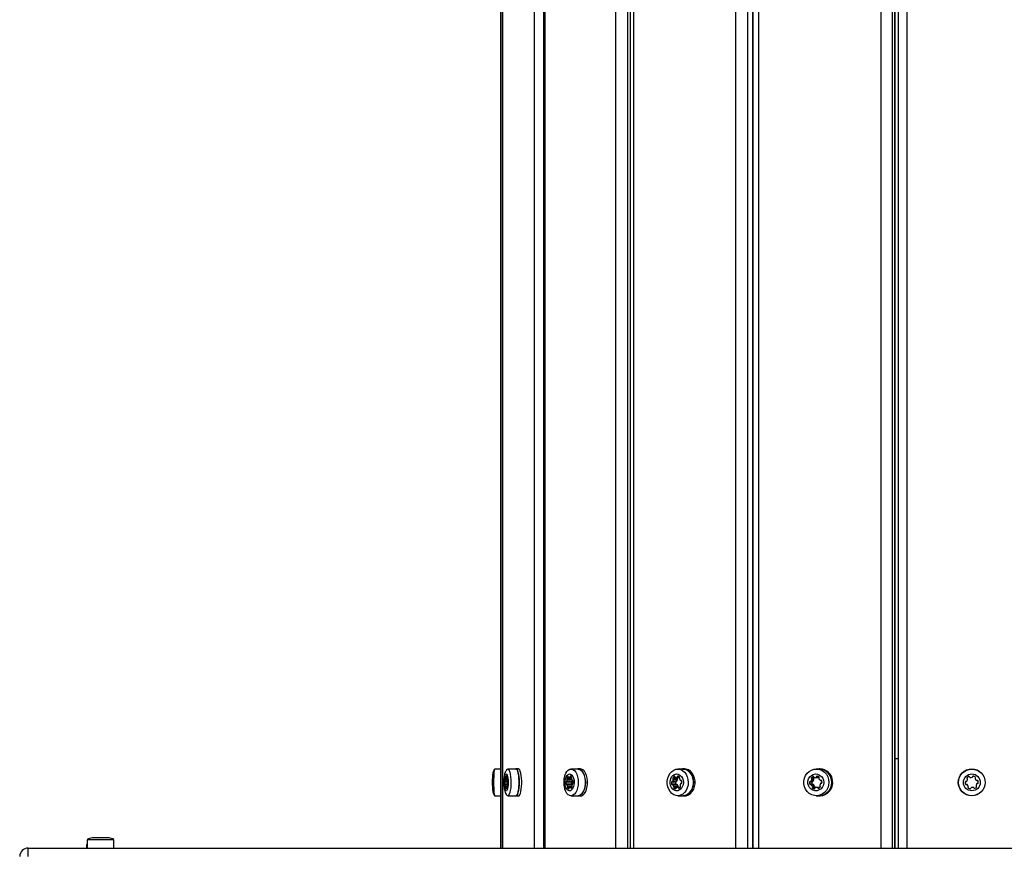
# Model space of a CAD drawing. Units: millimetres. Extents: x 2166 to 16465, y 3671 to 12708.
# Drawn here: x 9690 to 10275, y 7078 to 7573 of the extents above; entities that cross this region are included whole.
import ezdxf

# ---------------------------------------------------------------- set-up
doc = ezdxf.new("R2010")
doc.units = ezdxf.units.MM
doc.header["$LTSCALE"] = 50

msp = doc.modelspace()

# ---------------------------------------------------------------- linework, layer by layer
at = {"color": 7, "linetype": 'Continuous', "lineweight": 25}
for p, q in [((9975.71, 9024.86), (9975.71, 7080.86)), ((9976.85, 9024.86), (9976.85, 7080.86)), ((9977, 9024.86), (9977, 7080.86)), ((9995.9, 7080.86), (9995.9, 9024.86)), ((10001.28, 9024.86), (10001.28, 7080.86)), ((10002.09, 9024.86), (10002.09, 7080.86)), ((10044.2, 7080.86), (10044.2, 9024.86)), ((10051.13, 9024.86), (10051.13, 7080.86)), ((10052.71, 9024.86), (10052.71, 7080.86)), ((10054.63, 9024.86), (10054.63, 7080.86)), ((10115.4, 7080.86), (10115.4, 9024.86)), ((10122.42, 9024.86), (10122.42, 7080.86)), ((10125.49, 7080.86), (10125.49, 9024.86)), ((10125.57, 9024.86), (10125.57, 7080.86)), ((10128.94, 9024.86), (10128.94, 7080.86)), ((10201.77, 7080.86), (10201.77, 9024.86)), ((10208.12, 9024.86), (10208.12, 7080.86)), ((10209.75, 7080.86), (10209.75, 9024.86)), ((10210.02, 7080.86), (10210.02, 9024.86)), ((10211.96, 7080.86), (10211.96, 9024.86)), ((10216.96, 9024.86), (10216.96, 7080.86)), ((10211.96, 7133.86), (10210.02, 7133.86)), ((9975.71, 7127.76), (9972.33, 7127.76)), ((9979.61, 7122.65), (9978.4, 7122.65)), ((9978.71, 7123.34), (9978.63, 7123.34)), ((9978.96, 7122.77), (9979.62, 7122.77)), ((9979.62, 7122.88), (9979.12, 7122.88)), ((9979.55, 7123.23), (9979.19, 7123.23)), ((9984.9, 7127.76), (9980.05, 7127.76)), ((9986.45, 7127.86), (9984.9, 7127.86)), ((10017.96, 7122.65), (10015.26, 7122.65)), ((10015.95, 7123.34), (10015.78, 7123.34)), ((10016.5, 7122.77), (10017.98, 7122.77)), ((10017.97, 7122.88), (10016.87, 7122.88)), ((10017.82, 7123.23), (10017.02, 7123.23)), ((10021.81, 7127.76), (10017.62, 7127.76)), ((10023.15, 7127.86), (10021.81, 7127.86)), ((10080.61, 7122.65), (10078.15, 7122.65)), ((10079.15, 7123.34), (10078.89, 7123.34)), ((10079.94, 7122.77), (10082.07, 7122.77)), ((10082.06, 7122.88), (10080.47, 7122.88)), ((10081.84, 7123.23), (10080.69, 7123.23)), ((10084.03, 7127.76), (10080.96, 7127.76)), ((10085.02, 7127.86), (10084.03, 7127.86)), ((10161.56, 7122.65), (10160.26, 7122.65)), ((10161.45, 7123.34), (10161.14, 7123.34)), ((10162.4, 7122.77), (10163.7, 7122.77)), ((10164.34, 7122.88), (10163.04, 7122.88)), ((10164.84, 7127.76), (10163.21, 7127.76)), ((10164.6, 7123.23), (10163.3, 7123.23)), ((10164.61, 7123.27), (10164.6, 7123.23)), ((10165.36, 7127.86), (10164.84, 7127.86)), ((9980.05, 7120), (9978.12, 7120)), ((9979.77, 7118.85), (9978.15, 7118.85)), ((9978.26, 7120.37), (9980.03, 7120.37)), ((9979.74, 7118.62), (9978.33, 7118.62)), ((9980.02, 7120.54), (9978.34, 7120.54)), ((9979.74, 7118.53), (9978.4, 7118.53)), ((9979.58, 7122.02), (9978.42, 7122.02)), ((9979.64, 7121.61), (9978.46, 7121.61)), ((9979.78, 7117.15), (9978.55, 7117.15)), ((9979.77, 7117.59), (9978.57, 7117.59)), ((9979.74, 7116.93), (9979.23, 7116.93)), ((9979.73, 7116.91), (9979.31, 7116.91)), ((9979.82, 7121.03), (9979.95, 7121.03)), ((9979.94, 7121.06), (9979.86, 7121.06)), ((9979.97, 7119.35), (9979.91, 7119.35)), ((9979.96, 7119.34), (9979.93, 7119.34)), ((10017.98, 7120), (10014.63, 7120)), ((10018.05, 7118.85), (10014.7, 7118.85)), ((10014.95, 7120.37), (10018.29, 7120.37)), ((10018.26, 7118.62), (10015.11, 7118.62)), ((10018.48, 7120.54), (10015.14, 7120.54)), ((10018.24, 7118.53), (10015.26, 7118.53)), ((10017.9, 7122.02), (10015.3, 7122.02)), ((10018.02, 7121.61), (10015.39, 7121.61)), ((10018.33, 7117.15), (10015.6, 7117.15)), ((10018.32, 7117.59), (10015.64, 7117.59)), ((10018.24, 7116.93), (10017.1, 7116.93)), ((10018.23, 7116.91), (10017.29, 7116.91)), ((10018.42, 7121.03), (10018.72, 7121.03)), ((10018.68, 7121.06), (10018.51, 7121.06)), ((10018.75, 7119.35), (10018.62, 7119.35)), ((10018.73, 7119.34), (10018.66, 7119.34)), ((10079.7, 7120), (10077.24, 7120)), ((10079.8, 7118.85), (10077.34, 7118.85)), ((10077.69, 7120.37), (10080.15, 7120.37)), ((10080.39, 7118.62), (10077.93, 7118.62)), ((10080.43, 7120.54), (10077.97, 7120.54)), ((10080.61, 7118.53), (10078.15, 7118.53)), ((10080.67, 7122.02), (10078.21, 7122.02)), ((10080.79, 7121.61), (10078.34, 7121.61)), ((10081.1, 7117.15), (10078.64, 7117.15)), ((10081.15, 7117.59), (10078.69, 7117.59)), ((10082.45, 7116.93), (10080.81, 7116.93)), ((10082.43, 7116.91), (10081.07, 7116.91)), ((10082.7, 7121.03), (10083.14, 7121.03)), ((10083.09, 7121.06), (10082.83, 7121.06)), ((10083.18, 7119.35), (10083, 7119.35)), ((10083.16, 7119.34), (10083.06, 7119.34)), ((10160.46, 7120), (10159.17, 7120)), ((10160.59, 7118.85), (10159.29, 7118.85)), ((10159.71, 7120.37), (10161.01, 7120.37)), ((10161.29, 7118.62), (10159.99, 7118.62)), ((10161.34, 7120.54), (10160.04, 7120.54)), ((10161.55, 7118.53), (10160.25, 7118.53)), ((10161.62, 7122.02), (10160.32, 7122.02)), ((10161.78, 7121.61), (10160.48, 7121.61)), ((10162.14, 7117.15), (10160.84, 7117.15)), ((10162.2, 7117.59), (10160.91, 7117.59)), ((10164.74, 7116.93), (10163.44, 7116.93)), ((10165.06, 7116.91), (10163.76, 7116.91)), ((10165.71, 7121.03), (10166.23, 7121.03)), ((10166.17, 7121.06), (10165.87, 7121.06)), ((10166.28, 7119.35), (10166.07, 7119.35)), ((10166.26, 7119.34), (10166.13, 7119.34)), ((9972.33, 7111.96), (9975.71, 7111.96)), ((9978.96, 7116.52), (9978.57, 7116.52)), ((9978.87, 7116.06), (9978.83, 7116.06)), ((9979.65, 7116.63), (9979.4, 7116.63)), ((9980.05, 7111.96), (9984.9, 7111.96)), ((9984.9, 7111.86), (9986.45, 7111.86)), ((10016.51, 7116.52), (10015.64, 7116.52)), ((10016.3, 7116.06), (10016.22, 7116.06)), ((10018.05, 7116.63), (10017.48, 7116.63)), ((10017.62, 7111.96), (10021.81, 7111.96)), ((10021.81, 7111.86), (10023.15, 7111.86)), ((10079.96, 7116.52), (10078.7, 7116.52)), ((10079.64, 7116.06), (10079.54, 7116.06)), ((10080.96, 7111.96), (10084.03, 7111.96)), ((10082.18, 7116.63), (10081.35, 7116.63)), ((10084.03, 7111.86), (10085.02, 7111.86)), ((10162.21, 7116.52), (10160.91, 7116.52)), ((10162.05, 7116.06), (10161.92, 7116.06)), ((10163.21, 7111.96), (10164.84, 7111.96)), ((10165.08, 7116.63), (10164.09, 7116.63)), ((10164.84, 7111.86), (10165.36, 7111.86)), ((9730.06, 7082.86), (9730.06, 7080.86)), ((9730.56, 7082.86), (9730.06, 7082.86)), ((9730.56, 7085.86), (9730.56, 7080.86)), ((9746.36, 7085.86), (9730.56, 7085.86)), ((9743.46, 7086.86), (9733.46, 7086.86)), ((9746.36, 7080.86), (9746.36, 7085.86)), ((9695.46, 7075.86), (9695.46, 7080.86)), ((9695.46, 7080.86), (10815.46, 7080.86))]:
    msp.add_line(p, q, dxfattribs=at)
at = {"color": 7, "linetype": 'Continuous', "lineweight": 25, "flags": 128}
for points in [[(9972.33, 7127.76), (9972.3, 7127.75), (9972.16, 7127.48), (9972.03, 7126.85), (9971.91, 7125.9), (9971.81, 7124.66), (9971.74, 7123.2), (9971.69, 7121.59), (9971.68, 7119.89), (9971.69, 7118.19), (9971.74, 7116.57), (9971.81, 7115.1), (9971.91, 7113.86), (9972.02, 7112.89), (9972.15, 7112.26), (9972.29, 7111.97), (9972.33, 7111.96)], [(9977.87, 7119.3), (9977.87, 7120.66), (9977.97, 7121.96), (9978.15, 7123.11), (9978.4, 7124.01), (9978.7, 7124.61), (9979.03, 7124.86), (9979.36, 7124.73), (9979.68, 7124.24), (9979.94, 7123.43), (9980.15, 7122.35), (9980.27, 7121.09), (9980.31, 7119.74), (9980.26, 7118.39), (9980.12, 7117.16), (9979.9, 7116.12), (9979.62, 7115.37), (9979.3, 7114.94), (9978.97, 7114.88), (9978.65, 7115.19), (9978.35, 7115.85), (9978.11, 7116.8), (9977.95, 7117.98), (9977.87, 7119.3)], [(9978.77, 7123.09), (9978.76, 7123.17), (9978.75, 7123.24), (9978.73, 7123.29), (9978.72, 7123.33), (9978.7, 7123.36), (9978.67, 7123.37), (9978.65, 7123.36), (9978.63, 7123.34)], [(9979.12, 7122.88), (9979.09, 7122.84), (9979.06, 7122.81), (9979.03, 7122.79), (9978.99, 7122.78), (9978.96, 7122.77), (9978.93, 7122.78), (9978.89, 7122.79), (9978.86, 7122.81)], [(9979.32, 7123.6), (9979.29, 7123.61), (9979.27, 7123.59), (9979.25, 7123.56), (9979.24, 7123.52), (9979.22, 7123.46), (9979.21, 7123.39), (9979.2, 7123.31), (9979.19, 7123.23)], [(9979.39, 7127.29), (9979.73, 7127.65), (9980.15, 7127.75), (9980.57, 7127.48), (9980.96, 7126.85), (9981.3, 7125.9), (9981.59, 7124.66), (9981.81, 7123.2), (9981.95, 7121.59), (9981.99, 7119.89), (9981.95, 7118.19), (9981.82, 7116.57), (9981.6, 7115.1), (9981.32, 7113.86), (9980.97, 7112.89), (9980.58, 7112.26), (9980.17, 7111.97), (9979.75, 7112.06), (9979.41, 7112.41)], [(9986.85, 7120.75), (9986.76, 7122.44), (9986.58, 7124.01), (9986.32, 7125.38), (9986, 7126.5), (9985.62, 7127.3), (9985.21, 7127.76), (9984.79, 7127.85), (9984.59, 7127.76)], [(9984.9, 7127.76), (9985, 7127.75), (9985.41, 7127.48), (9985.8, 7126.85), (9986.15, 7125.9), (9986.44, 7124.66), (9986.66, 7123.2), (9986.79, 7121.59), (9986.84, 7119.89), (9986.8, 7118.19), (9986.66, 7116.57), (9986.45, 7115.1), (9986.16, 7113.86), (9985.82, 7112.89), (9985.43, 7112.26), (9985.01, 7111.97), (9984.9, 7111.96)], [(9988.4, 7120.75), (9988.31, 7122.44), (9988.13, 7124.01), (9987.87, 7125.38), (9987.55, 7126.5), (9987.17, 7127.3), (9986.76, 7127.76), (9986.45, 7127.86)], [(10013.86, 7123.75), (10013.91, 7123.91), (10014.47, 7125.27), (10015.18, 7126.38), (10016.01, 7127.19), (10016.91, 7127.65), (10017.84, 7127.75), (10018.76, 7127.48), (10019.63, 7126.85), (10020.41, 7125.9), (10021.05, 7124.66), (10021.54, 7123.2), (10021.84, 7121.59), (10021.94, 7119.89), (10021.85, 7118.19), (10021.55, 7116.57), (10021.07, 7115.1), (10020.43, 7113.86), (10019.66, 7112.89), (10018.79, 7112.26), (10017.87, 7111.97), (10016.94, 7112.06), (10016.04, 7112.51), (10015.21, 7113.31), (10014.5, 7114.41), (10013.93, 7115.76), (10013.86, 7115.97)], [(10014.07, 7119.3), (10014.09, 7120.66), (10014.3, 7121.96), (10014.71, 7123.11), (10015.26, 7124.01), (10015.93, 7124.61), (10016.67, 7124.86), (10017.41, 7124.73), (10018.1, 7124.24), (10018.7, 7123.43), (10019.16, 7122.35), (10019.44, 7121.09), (10019.52, 7119.74), (10019.4, 7118.39), (10019.09, 7117.16), (10018.6, 7116.12), (10017.98, 7115.37), (10017.27, 7114.94), (10016.53, 7114.88), (10015.81, 7115.19), (10015.15, 7115.85), (10014.62, 7116.8), (10014.25, 7117.98), (10014.07, 7119.3)], [(10016.09, 7123.09), (10016.07, 7123.17), (10016.04, 7123.24), (10016, 7123.29), (10015.96, 7123.33), (10015.92, 7123.36), (10015.87, 7123.37), (10015.82, 7123.36), (10015.78, 7123.34)], [(10017.3, 7123.6), (10017.25, 7123.61), (10017.21, 7123.59), (10017.16, 7123.56), (10017.12, 7123.52), (10017.08, 7123.46), (10017.06, 7123.39), (10017.03, 7123.31), (10017.02, 7123.23)], [(10026.16, 7120.75), (10025.95, 7122.44), (10025.55, 7124.01), (10024.97, 7125.38), (10024.25, 7126.5), (10023.41, 7127.3), (10022.5, 7127.76), (10021.55, 7127.85), (10021.12, 7127.76)], [(10021.81, 7127.76), (10022.03, 7127.75), (10022.95, 7127.48), (10023.82, 7126.85), (10024.59, 7125.9), (10025.24, 7124.66), (10025.72, 7123.2), (10026.02, 7121.59), (10026.13, 7119.89), (10026.03, 7118.19), (10025.74, 7116.57), (10025.26, 7115.1), (10024.62, 7113.86), (10023.85, 7112.89), (10022.98, 7112.26), (10022.06, 7111.97), (10021.81, 7111.96)], [(10027.5, 7120.75), (10027.29, 7122.44), (10026.89, 7124.01), (10026.31, 7125.38), (10025.59, 7126.5), (10024.75, 7127.3), (10023.84, 7127.76), (10023.15, 7127.86)], [(10074.77, 7118.98), (10074.76, 7120.69), (10075.05, 7122.36), (10075.61, 7123.91), (10076.42, 7125.27), (10077.45, 7126.38), (10078.63, 7127.19), (10079.93, 7127.65), (10081.28, 7127.75), (10082.61, 7127.48), (10083.86, 7126.85), (10084.98, 7125.9), (10085.91, 7124.66), (10086.61, 7123.2), (10087.05, 7121.59), (10087.2, 7119.89), (10087.06, 7118.19), (10086.63, 7116.57), (10085.94, 7115.1), (10085.02, 7113.86), (10083.9, 7112.89), (10082.65, 7112.26), (10081.32, 7111.97), (10079.98, 7112.06), (10078.68, 7112.51), (10077.48, 7113.31), (10076.45, 7114.41), (10075.63, 7115.76), (10075.06, 7117.31), (10074.77, 7118.98)], [(10076.43, 7119.3), (10076.45, 7120.66), (10076.77, 7121.96), (10077.35, 7123.11), (10078.15, 7124.01), (10079.12, 7124.61), (10080.18, 7124.86), (10081.25, 7124.73), (10082.25, 7124.24), (10083.11, 7123.43), (10083.77, 7122.35), (10084.17, 7121.09), (10084.29, 7119.74), (10084.12, 7118.39), (10083.67, 7117.16), (10082.97, 7116.12), (10082.08, 7115.37), (10081.06, 7114.94), (10079.98, 7114.88), (10078.94, 7115.19), (10077.99, 7115.85), (10077.23, 7116.8), (10076.69, 7117.98), (10076.43, 7119.3)], [(10080.7, 7122.77), (10080.69, 7122.76), (10080.61, 7122.65)], [(10090.31, 7120.75), (10090.01, 7122.44), (10089.43, 7124.01), (10088.6, 7125.38), (10087.56, 7126.5), (10086.35, 7127.3), (10085.03, 7127.76), (10083.67, 7127.85), (10083.04, 7127.76)], [(10084.03, 7127.76), (10084.35, 7127.75), (10085.68, 7127.48), (10086.93, 7126.85), (10088.05, 7125.9), (10088.98, 7124.66), (10089.68, 7123.2), (10090.12, 7121.59), (10090.27, 7119.89), (10090.13, 7118.19), (10089.7, 7116.57), (10089.01, 7115.1), (10088.09, 7113.86), (10086.97, 7112.89), (10085.72, 7112.26), (10084.39, 7111.97), (10084.03, 7111.96)], [(10091.29, 7120.75), (10090.99, 7122.44), (10090.41, 7124.01), (10089.58, 7125.38), (10088.54, 7126.5), (10087.33, 7127.3), (10086.02, 7127.76), (10085.02, 7127.86)], [(10155.79, 7118.98), (10155.78, 7120.69), (10156.12, 7122.36), (10156.8, 7123.91), (10157.77, 7125.27), (10159, 7126.38), (10160.42, 7127.19), (10161.98, 7127.65), (10163.59, 7127.75), (10165.19, 7127.48), (10166.69, 7126.85), (10168.03, 7125.9), (10169.15, 7124.66), (10169.98, 7123.2), (10170.5, 7121.59), (10170.69, 7119.89), (10170.52, 7118.19), (10170.01, 7116.57), (10169.18, 7115.1), (10168.07, 7113.86), (10166.74, 7112.89), (10165.24, 7112.26), (10163.65, 7111.97), (10162.03, 7112.06), (10160.47, 7112.51), (10159.04, 7113.31), (10157.81, 7114.41), (10156.83, 7115.76), (10156.14, 7117.31), (10155.79, 7118.98)], [(10158.19, 7119.3), (10158.22, 7120.66), (10158.6, 7121.96), (10159.3, 7123.11), (10160.26, 7124.01), (10161.42, 7124.61), (10162.68, 7124.86), (10163.96, 7124.73), (10165.17, 7124.24), (10166.2, 7123.43), (10166.99, 7122.35), (10167.47, 7121.09), (10167.62, 7119.74), (10167.41, 7118.39), (10166.87, 7117.16), (10166.03, 7116.12), (10164.96, 7115.37), (10163.74, 7114.94), (10162.45, 7114.88), (10161.2, 7115.19), (10160.07, 7115.85), (10159.15, 7116.8), (10158.51, 7117.98), (10158.19, 7119.3)], [(9978.24, 7120.38), (9978.22, 7120.38), (9978.2, 7120.37), (9978.18, 7120.34), (9978.16, 7120.3), (9978.15, 7120.24), (9978.13, 7120.17), (9978.12, 7120.09), (9978.12, 7120)], [(9978.15, 7118.85), (9978.16, 7118.77), (9978.17, 7118.7), (9978.19, 7118.64), (9978.21, 7118.6), (9978.23, 7118.57), (9978.25, 7118.56), (9978.27, 7118.57), (9978.29, 7118.59)], [(9978.34, 7120.54), (9978.34, 7120.5), (9978.32, 7120.46), (9978.31, 7120.43), (9978.3, 7120.4), (9978.29, 7120.39), (9978.27, 7120.38), (9978.26, 7120.37), (9978.24, 7120.38)], [(9978.29, 7118.59), (9978.31, 7118.61), (9978.32, 7118.62), (9978.33, 7118.62), (9978.35, 7118.62), (9978.36, 7118.61), (9978.38, 7118.59), (9978.39, 7118.56), (9978.4, 7118.53)], [(9979.03, 7116.78), (9979.06, 7116.83), (9979.09, 7116.87), (9979.13, 7116.9), (9979.17, 7116.92), (9979.2, 7116.93), (9979.24, 7116.93), (9979.27, 7116.93), (9979.31, 7116.91)], [(9979.86, 7121.06), (9979.84, 7121.05), (9979.83, 7121.04), (9979.82, 7121.03), (9979.8, 7121.04), (9979.79, 7121.05), (9979.77, 7121.07), (9979.76, 7121.1), (9979.75, 7121.13)], [(9979.82, 7119.18), (9979.83, 7119.22), (9979.85, 7119.26), (9979.86, 7119.29), (9979.87, 7119.32), (9979.88, 7119.33), (9979.9, 7119.34), (9979.91, 7119.35), (9979.93, 7119.34)], [(9980, 7120.81), (9979.99, 7120.89), (9979.98, 7120.96), (9979.96, 7121.01), (9979.94, 7121.06), (9979.92, 7121.08), (9979.9, 7121.09), (9979.88, 7121.09), (9979.86, 7121.06)], [(9979.93, 7119.34), (9979.95, 7119.34), (9979.97, 7119.35), (9979.99, 7119.38), (9980.01, 7119.42), (9980.02, 7119.48), (9980.04, 7119.55), (9980.05, 7119.63), (9980.05, 7119.72)], [(9984.59, 7111.96), (9984.8, 7111.87), (9985.23, 7111.97), (9985.63, 7112.44), (9986.01, 7113.25), (9986.33, 7114.38), (9986.59, 7115.76), (9986.76, 7117.33), (9986.85, 7119.02), (9986.85, 7120.75)], [(9986.45, 7111.86), (9986.78, 7111.97), (9987.19, 7112.44), (9987.56, 7113.25), (9987.88, 7114.38), (9988.14, 7115.76), (9988.32, 7117.33), (9988.41, 7119.02), (9988.4, 7120.75)], [(10014.91, 7120.38), (10014.86, 7120.38), (10014.81, 7120.37), (10014.77, 7120.34), (10014.73, 7120.3), (10014.69, 7120.24), (10014.66, 7120.17), (10014.64, 7120.09), (10014.63, 7120)], [(10014.7, 7118.85), (10014.72, 7118.77), (10014.75, 7118.7), (10014.79, 7118.64), (10014.83, 7118.6), (10014.88, 7118.57), (10014.92, 7118.56), (10014.97, 7118.57), (10015.02, 7118.59)], [(10018.82, 7120.81), (10018.8, 7120.89), (10018.77, 7120.96), (10018.73, 7121.01), (10018.69, 7121.06), (10018.65, 7121.08), (10018.6, 7121.09), (10018.55, 7121.09), (10018.51, 7121.06)], [(10018.66, 7119.34), (10018.71, 7119.34), (10018.76, 7119.35), (10018.8, 7119.38), (10018.84, 7119.42), (10018.88, 7119.48), (10018.91, 7119.55), (10018.93, 7119.63), (10018.94, 7119.72)], [(10021.12, 7111.96), (10021.59, 7111.87), (10022.53, 7111.97), (10023.44, 7112.44), (10024.28, 7113.25), (10025, 7114.38), (10025.57, 7115.76), (10025.96, 7117.33), (10026.16, 7119.02), (10026.16, 7120.75)], [(10023.15, 7111.86), (10023.87, 7111.97), (10024.78, 7112.44), (10025.62, 7113.25), (10026.33, 7114.38), (10026.9, 7115.76), (10027.3, 7117.33), (10027.5, 7119.02), (10027.5, 7120.75)], [(10083.04, 7111.96), (10083.72, 7111.87), (10085.08, 7111.97), (10086.39, 7112.44), (10087.6, 7113.25), (10088.63, 7114.38), (10089.46, 7115.76), (10090.02, 7117.33), (10090.31, 7119.02), (10090.31, 7120.75)], [(10085.02, 7111.86), (10086.06, 7111.97), (10087.37, 7112.44), (10088.58, 7113.25), (10089.62, 7114.38), (10090.44, 7115.76), (10091.01, 7117.33), (10091.3, 7119.02), (10091.29, 7120.75)], [(9978.83, 7116.06), (9978.85, 7116.05), (9978.88, 7116.06), (9978.9, 7116.09), (9978.91, 7116.14), (9978.93, 7116.2), (9978.94, 7116.27), (9978.95, 7116.35), (9978.96, 7116.43)], [(9979.4, 7116.63), (9979.41, 7116.55), (9979.42, 7116.48), (9979.44, 7116.43), (9979.45, 7116.39), (9979.47, 7116.36), (9979.5, 7116.35), (9979.52, 7116.36), (9979.54, 7116.38)], [(10016.22, 7116.06), (10016.27, 7116.05), (10016.32, 7116.06), (10016.36, 7116.09), (10016.41, 7116.14), (10016.44, 7116.2), (10016.47, 7116.27), (10016.49, 7116.35), (10016.5, 7116.43)], [(10017.48, 7116.63), (10017.5, 7116.55), (10017.53, 7116.48), (10017.57, 7116.43), (10017.61, 7116.39), (10017.65, 7116.36), (10017.7, 7116.35), (10017.75, 7116.36), (10017.79, 7116.38)], [(10162.21, 7116.52), (10162.32, 7116.43), (10162.39, 7116.38)], [(9730.56, 7083.2), (9730.38, 7083.09), (9730.06, 7082.86)]]:
    msp.add_lwpolyline(points, dxfattribs=at)
at = {"color": 7, "linetype": 'Continuous', "lineweight": 25}
for radius in [8, 7.9, 5]:
    msp.add_circle((10255.46, 7119.86), radius, dxfattribs=at)
for centre, radius, start, end in [((9979.87, 7122.38), 1.5, 169.48204, 193.68079), ((9980.55, 7122.32), 2.18, 151.95722, 171.23141), ((9979.22, 7123.07), 0.448, 178.13475, 216.07128), ((9978.36, 7123.21), 0.831, 336.57953, 1.25805), ((9978.73, 7122.97), 0.861, 11.25527, 47.44627), ((9978.13, 7122.78), 1.5, 349.48204, 13.68079), ((10015.92, 7122.38), 0.709, 157.25244, 209.78733), ((10016.8, 7122.05), 1.65, 128.34517, 158.54754), ((10016.43, 7123.12), 0.344, 185.09062, 243.77524), ((10016.5, 7123.48), 0.708, 251.78024, 301.20492), ((10016.54, 7123.23), 0.483, 313.24331, 359.60737), ((10016.95, 7122.56), 1.1, 31.48175, 71.32847), ((10017.27, 7122.78), 0.709, 337.25244, 29.78733), ((10078.6, 7122.37), 0.526, 148.36013, 221.78313), ((10079.76, 7121.68), 1.87, 117.40662, 148.73511), ((10079.02, 7123.03), 0.335, 10.05701, 112.04129), ((10079.72, 7123.18), 0.382, 193.8802, 255.49353), ((10079.94, 7124.19), 1.42, 257.06621, 291.95377), ((10080.25, 7123.26), 0.439, 299.85506, 355.75696), ((10081.06, 7122.37), 0.526, 148.36013, 221.78313), ((10081.07, 7123.23), 0.375, 86.09984, 180.0419), ((10080.77, 7122.01), 1.62, 43.76055, 78.33776), ((10081.54, 7122.78), 0.526, 328.36013, 41.78313), ((10160.63, 7122.37), 0.463, 143.12849, 229.01481), ((10161.97, 7121.37), 2.14, 112.72976, 143.17682), ((10161.3, 7122.96), 0.415, 18.77604, 111.67247), ((10161.93, 7122.37), 0.463, 143.12849, 229.01481), ((10163.31, 7121.32), 2.2, 133.48278, 142.98793), ((10162.09, 7123.23), 0.427, 199.54079, 260.16275), ((10162.4, 7124.79), 2.02, 259.13324, 288.39728), ((10162.86, 7123.28), 0.442, 293.34297, 352.58165), ((10163.72, 7123.18), 0.426, 82.35902, 173.54755), ((10164.73, 7120.19), 7.64, 4.20622, 98.18182), ((10163.7, 7124.8), 2.02, 270.01648, 288.38382), ((10163.45, 7121.55), 2.07, 49.66837, 80.78014), ((10164.16, 7123.28), 0.442, 293.34297, 352.58165), ((10164.49, 7122.79), 0.463, 323.12849, 49.01481), ((10164.5, 7119.86), 7.91, 272.44119, 87.55881), ((10165.2, 7120.17), 7.69, 4.37431, 88.86237), ((10253.03, 7122.37), 0.446, 141.41666, 231.41666), ((10254.44, 7121.25), 2.25, 111.41666, 141.41666), ((10253.78, 7122.93), 0.446, 21.41666, 111.41666), ((10254.61, 7123.25), 0.446, 201.41666, 261.41666), ((10254.95, 7125.02), 2.25, 259.70454, 287.41904), ((10255.46, 7123.29), 0.446, 291.41666, 351.41666), ((10256.34, 7123.16), 0.446, 81.41666, 171.41666), ((10256.07, 7121.38), 2.25, 51.41666, 81.41666), ((10257.19, 7122.79), 0.446, 321.41666, 51.41666), ((9986.95, 7119.67), 8.83, 177.82449, 185.33833), ((9971.43, 7121.82), 7.03, 349.50419, 358.26229), ((9973.69, 7117.19), 4.89, 4.68171, 15.84805), ((9977.09, 7121.69), 1.37, 356.73234, 14.26744), ((9980.02, 7116.88), 1.5, 169.48204, 193.68079), ((9976.95, 7117.43), 1.63, 350.09344, 5.66252), ((9979.79, 7116.45), 0.831, 156.57953, 181.25805), ((9978.95, 7116.65), 0.448, 358.13475, 36.07128), ((9977.62, 7117.4), 2.18, 331.95722, 351.23141), ((9981.2, 7122.23), 1.63, 170.09344, 185.66252), ((9984.46, 7122.47), 4.89, 184.68171, 195.84805), ((9986.74, 7117.9), 7.03, 169.50419, 178.26229), ((9981.08, 7118.03), 1.37, 176.73234, 194.26744), ((9978.3, 7117.34), 1.5, 349.48204, 13.68079), ((9968.29, 7119.71), 11.76, 0.05284, 5.39), ((10018.62, 7119.67), 4, 175.19282, 191.84695), ((10014.93, 7120.59), 0.212, 264.35626, 346.93437), ((10015.11, 7118.46), 0.165, 25.28654, 123.85819), ((10012, 7121.85), 3.39, 337.2697, 355.87253), ((10013.03, 7117.08), 2.66, 11.00322, 32.94399), ((10014.73, 7121.68), 0.666, 353.53109, 30.68519), ((10016.26, 7116.87), 0.709, 157.25244, 209.78733), ((10014.9, 7117.43), 0.753, 338.19537, 12.36587), ((10016.98, 7116.43), 0.483, 133.24331, 179.60737), ((10017.1, 7116.2), 0.732, 75.42159, 127.81661), ((10017.13, 7116.6), 0.344, 5.09062, 63.77524), ((10016.77, 7117.67), 1.65, 308.34517, 338.54754), ((10018.62, 7122.23), 0.753, 158.19537, 192.36587), ((10020.49, 7122.57), 2.66, 191.00322, 212.94399), ((10021.97, 7119.67), 4, 175.19282, 191.84695), ((10018.41, 7120.02), 0.428, 123.77934, 181.82183), ((10018.5, 7118.92), 0.46, 189.60613, 220.43098), ((10018.84, 7118.04), 0.666, 173.53109, 210.68519), ((10021.56, 7117.87), 3.39, 157.2697, 175.87253), ((10018.41, 7121.2), 0.165, 205.28654, 303.85819), ((10017.65, 7117.34), 0.709, 337.25244, 29.78733), ((10018.26, 7120.6), 0.227, 277.39413, 345.31702), ((10018.64, 7119.13), 0.212, 84.35626, 166.93437), ((10015.73, 7121.73), 3, 336.69367, 346.60228), ((10013.57, 7119.7), 5.36, 0.15924, 11.93161), ((10080.03, 7119.67), 2.81, 173.14033, 197.00294), ((10077.62, 7120), 0.375, 86.09984, 180.0419), ((10077.67, 7118.9), 0.335, 190.05701, 292.04129), ((10077.69, 7120.69), 0.32, 261.61816, 331.23989), ((10077.93, 7118.33), 0.295, 42.32512, 116.01859), ((10075.77, 7121.89), 2.58, 328.358, 353.62497), ((10076.5, 7116.94), 2.29, 16.52562, 43.88677), ((10077.83, 7121.68), 0.51, 351.98149, 42.41576), ((10079.09, 7116.87), 0.526, 148.36013, 221.78313), ((10078.18, 7117.43), 0.542, 329.02791, 17.38691), ((10082.49, 7119.67), 2.81, 173.14033, 197.00294), ((10080.12, 7119.98), 0.418, 110.0951, 176.79226), ((10080.21, 7118.96), 0.428, 195.78571, 232.12385), ((10080.38, 7116.4), 0.439, 119.85506, 175.75696), ((10080.14, 7120.7), 0.327, 271.91039, 330.86348), ((10080.81, 7115.5), 1.43, 79.33671, 116.88479), ((10080.38, 7118.32), 0.308, 43.12327, 89.03633), ((10078.23, 7121.89), 2.58, 328.358, 353.62497), ((10078.95, 7116.94), 2.29, 16.52562, 43.88677), ((10080.29, 7121.68), 0.51, 351.98149, 42.41576), ((10081.54, 7116.88), 0.514, 148.42391, 173.85682), ((10080.98, 7116.54), 0.382, 13.8802, 75.49353), ((10080.63, 7117.43), 0.542, 329.02791, 17.38691), ((10080.94, 7118.04), 1.87, 297.40662, 328.73511), ((10082.46, 7122.23), 0.542, 149.02791, 197.38691), ((10084.14, 7122.72), 2.29, 196.52562, 223.88677), ((10082.86, 7118.04), 0.51, 171.98149, 222.41576), ((10084.92, 7117.83), 2.58, 148.358, 173.62497), ((10082.7, 7121.33), 0.295, 222.32512, 296.01859), ((10082.1, 7117.35), 0.526, 328.36013, 41.78313), ((10083.01, 7119.03), 0.32, 81.61816, 151.23989), ((10082.96, 7120.75), 0.335, 10.05701, 112.04129), ((10083.08, 7119.72), 0.375, 266.09984, 0.0419), ((10079.66, 7119.7), 3.8, 0.30791, 17.06748), ((10161.51, 7119.67), 2.37, 171.85317, 200.29013), ((10159.59, 7119.96), 0.426, 82.35902, 173.54755), ((10159.68, 7118.98), 0.415, 198.77604, 291.67247), ((10159.71, 7120.78), 0.411, 261.37993, 323.66771), ((10159.99, 7118.22), 0.404, 49.41416, 112.45163), ((10158.19, 7121.93), 2.32, 323.1245, 352.00502), ((10158.8, 7116.82), 2.25, 20.16536, 49.64477), ((10160.02, 7121.68), 0.459, 351.49562, 49.21197), ((10162.81, 7119.67), 2.37, 171.85317, 200.29013), ((10160.9, 7119.95), 0.437, 103.91376, 172.83137), ((10161, 7119), 0.439, 199.97558, 237.83498), ((10161.21, 7116.87), 0.463, 143.12849, 229.01481), ((10160.47, 7117.43), 0.466, 323.33684, 20.41384), ((10161, 7120.79), 0.413, 270.35329, 323.60136), ((10161.29, 7118.22), 0.407, 49.55237, 89.83022), ((10159.48, 7121.93), 2.32, 323.1245, 352.00502), ((10160.1, 7116.82), 2.25, 20.16536, 49.64477), ((10161.32, 7121.68), 0.459, 351.49562, 49.21197), ((10162.51, 7116.87), 0.463, 143.12849, 229.01481), ((10161.77, 7117.43), 0.466, 323.33684, 20.41384), ((10162.84, 7116.37), 0.442, 113.34297, 172.58165), ((10163.44, 7114.91), 2.02, 80.96029, 112.60153), ((10164.67, 7119.66), 7.77, 262.42982, 8.10888), ((10163.68, 7116.49), 0.427, 19.54079, 80.16275), ((10163.81, 7118.35), 2.14, 292.72976, 323.17682), ((10164.74, 7114.92), 2.01, 80.92847, 89.99847), ((10165.23, 7122.23), 0.466, 143.33684, 200.41384), ((10166.9, 7122.84), 2.25, 200.16536, 229.64477), ((10164.99, 7116.5), 0.414, 45.89218, 80.68414), ((10165.75, 7118.04), 0.459, 171.49562, 229.21197), ((10167.59, 7117.79), 2.32, 143.1245, 172.00502), ((10165.11, 7119.7), 7.84, 271.81698, 7.75993), ((10165.71, 7121.44), 0.404, 229.41416, 292.45163), ((10165.15, 7117.35), 0.463, 323.12849, 49.01481), ((10166.07, 7118.94), 0.411, 81.37993, 143.66771), ((10166.02, 7120.68), 0.415, 18.77604, 111.67247), ((10166.19, 7119.76), 0.426, 262.35902, 353.54755), ((10163.39, 7119.69), 3.22, 0.44476, 20.31142), ((10253.75, 7119.67), 2.25, 171.41666, 201.41666), ((10251.96, 7119.94), 0.446, 81.41666, 171.41666), ((10252.07, 7119.01), 0.446, 201.41666, 291.41666), ((10252.1, 7120.82), 0.446, 261.41666, 321.41666), ((10252.39, 7118.18), 0.446, 51.41666, 111.41666), ((10250.69, 7121.94), 2.25, 321.41666, 351.41666), ((10251.27, 7116.77), 2.25, 21.41666, 51.41666), ((10252.47, 7121.67), 0.446, 351.41666, 51.41666), ((10253.65, 7116.87), 0.446, 141.41666, 231.41666), ((10252.95, 7117.43), 0.446, 321.41666, 21.41666), ((10255.38, 7116.36), 0.446, 111.41666, 171.41666), ((10256.04, 7114.68), 2.25, 81.41666, 111.41666), ((10256.31, 7116.47), 0.446, 21.41666, 81.41666), ((10256.48, 7118.47), 2.25, 291.41666, 321.41666), ((10257.89, 7122.23), 0.446, 141.41666, 201.41666), ((10259.57, 7122.89), 2.25, 201.41666, 231.41666), ((10258.45, 7118.05), 0.446, 171.41666, 231.41666), ((10260.23, 7117.78), 2.25, 141.41666, 171.41666), ((10258.45, 7121.48), 0.446, 231.41666, 291.41666), ((10257.89, 7117.35), 0.446, 321.41666, 51.41666), ((10258.82, 7118.9), 0.446, 81.41666, 141.41666), ((10258.77, 7120.65), 0.446, 21.41666, 111.41666), ((10258.96, 7119.78), 0.446, 261.41666, 351.41666), ((10256.33, 7119.69), 3.07, 0.50055, 21.41666), ((9979.42, 7116.69), 0.861, 191.25527, 227.44627), ((10016.57, 7117.09), 1.1, 211.48175, 251.32847), ((10079.87, 7117.64), 1.62, 223.76055, 258.33776), ((10079.57, 7116.43), 0.375, 266.09984, 0.0419), ((10081.68, 7116.69), 0.335, 190.05701, 292.04129), ((10162.25, 7118.1), 2.07, 229.66837, 260.78014), ((10161.98, 7116.48), 0.426, 262.35902, 353.54755), ((10164.48, 7116.76), 0.415, 198.77604, 291.67247), ((10254.77, 7118.28), 2.25, 231.41666, 261.41666), ((10254.5, 7116.5), 0.446, 261.41666, 351.41666), ((10257.14, 7116.79), 0.446, 201.41666, 291.41666), ((9733.46, 7082.16), 4.71, 90, 128.05121), ((9743.46, 7082.16), 4.71, 51.94879, 90), ((9695.46, 7075.86), 5, 90, 180)]:
    msp.add_arc(centre, radius, start, end, dxfattribs=at)
for points, knots in [([(9972.19, 7127.6), (9972.1, 7127.48), (9971.86, 7127.15), (9971.6, 7126.59), (9971.38, 7125.98), (9971.24, 7125.37), (9971.12, 7124.64), (9971.03, 7123.71), (9970.96, 7122.5), (9970.91, 7121.2), (9970.9, 7119.81), (9970.92, 7118.45), (9970.96, 7117.15), (9971.03, 7115.96), (9971.13, 7115), (9971.26, 7114.22), (9971.45, 7113.49), (9971.75, 7112.75), (9972.05, 7112.31), (9972.2, 7112.08)], [0, 0, 0, 0, 0.025128, 0.065948, 0.104673, 0.146794, 0.201601, 0.281596, 0.353578, 0.428869, 0.501639, 0.573856, 0.646497, 0.720788, 0.800037, 0.861284, 0.912606, 0.95493, 1, 1, 1, 1]), ([(9979.33, 7127.19), (9979.16, 7126.91), (9978.79, 7126.31), (9978.39, 7125.26), (9978.07, 7124.02), (9977.85, 7122.56), (9977.73, 7121.04), (9977.71, 7119.89), (9977.72, 7119.29), (9977.72, 7119.17)], [0, 0, 0, 0, 0.12286, 0.26435, 0.445315, 0.620064, 0.800045, 0.961027, 1, 1, 1, 1]), ([(10013.88, 7123.7), (10013.79, 7123.46), (10013.53, 7122.69), (10013.33, 7121.28), (10013.26, 7119.94), (10013.3, 7119.19), (10013.31, 7119.01)], [0, 0, 0, 0, 0.163989, 0.527855, 0.891732, 1, 1, 1, 1]), ([(9977.72, 7119.17), (9977.73, 7118.9), (9977.76, 7118.12), (9977.89, 7116.83), (9978.15, 7115.33), (9978.53, 7114.05), (9978.95, 7113.08), (9979.29, 7112.62), (9979.4, 7112.46)], [0, 0, 0, 0, 0.104078, 0.305042, 0.516038, 0.756876, 0.917652, 1, 1, 1, 1]), ([(10013.31, 7119.01), (10013.34, 7118.68), (10013.42, 7117.76), (10013.59, 7116.74), (10013.83, 7116.11), (10013.87, 7116.02)], [0, 0, 0, 0, 0.321726, 0.89854, 1, 1, 1, 1])]:
    msp.add_open_spline(points, degree=3, knots=knots, dxfattribs=at)

doc.saveas('drawing.dxf')
